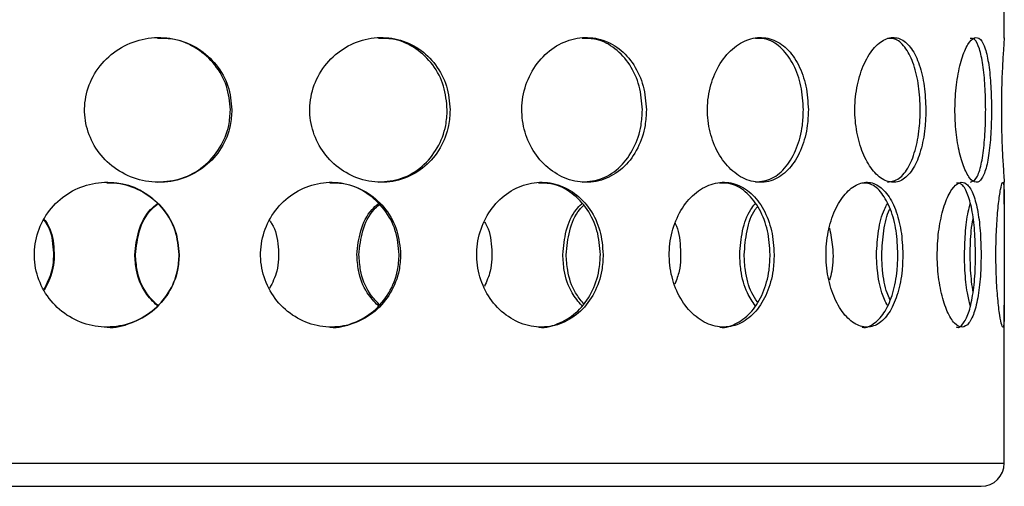
# Model space of a CAD drawing. Units: millimetres. Extents: x -7 to 589, y -8 to 415.
# Drawn here: x 238 to 255, y 78 to 86 of the extents above; entities that cross this region are included whole.
import ezdxf

# ---------------------------------------------------------------- set-up
doc = ezdxf.new("R2010")
doc.units = ezdxf.units.MM

msp = doc.modelspace()

# ---------------------------------------------------------------- linework, layer by layer
at = {"color": 7, "linetype": 'Continuous', "lineweight": 25}
for p, q in [((255.0654, 85.4863), (255.0654, 86.3763)), ((255.0654, 82.6222), (255.0654, 83.0024)), ((255.0654, 78.1495), (255.0654, 80.8763)), ((224.2654, 77.7495), (246.8791, 77.7495)), ((246.8791, 77.7495), (254.6654, 77.7495))]:
    msp.add_line(p, q, dxfattribs=at)
at = {"color": 8, "linetype": 'Continuous', "lineweight": 25}
for p, q in [((223.8654, 78.1495), (247.0742, 78.1495)), ((247.0742, 78.1495), (255.0654, 78.1495))]:
    msp.add_line(p, q, dxfattribs=at)
at = {"color": 7, "linetype": 'Continuous', "lineweight": 25}
msp.add_arc((254.6654, 78.1495), 0.4, 270, 0, dxfattribs=at)
for points, knots in [([(241.7312, 84.2495), (241.7176, 84.3893), (241.6904, 84.6688), (241.4781, 85.041), (241.1643, 85.3247), (240.7694, 85.4893), (240.3375, 85.5164), (239.9135, 85.4001), (239.5477, 85.1491), (239.289, 84.7924), (239.1709, 84.3781), (239.2002, 83.9591), (239.3651, 83.5771), (239.6482, 83.2644), (240.026, 83.0533), (240.4601, 82.9747), (240.8966, 83.0447), (241.2802, 83.2558), (241.564, 83.5791), (241.7107, 83.9296), (241.7255, 84.1596), (241.7312, 84.2495)], [0, 0, 0, 0, 0.0528546, 0.1057069, 0.1586302, 0.2118538, 0.2657273, 0.3205258, 0.3759945, 0.4310927, 0.484603, 0.536367, 0.5875933, 0.63983, 0.6938318, 0.7491269, 0.8045125, 0.8590891, 0.9127559, 0.9658648, 1, 1, 1, 1]), ([(245.4985, 84.2495), (245.4858, 84.3893), (245.4604, 84.6688), (245.2622, 85.041), (244.9677, 85.3247), (244.5949, 85.4893), (244.1841, 85.5164), (243.7778, 85.4001), (243.4249, 85.1491), (243.174, 84.7924), (243.059, 84.3781), (243.0876, 83.9591), (243.2479, 83.5771), (243.5221, 83.2644), (243.8859, 83.0533), (244.3011, 82.9747), (244.7153, 83.0447), (245.0767, 83.2558), (245.3425, 83.5791), (245.4794, 83.9296), (245.4931, 84.1596), (245.4985, 84.2495)], [0, 0, 0, 0, 0.0528546, 0.1057069, 0.1586302, 0.2118538, 0.2657273, 0.3205258, 0.3759945, 0.4310927, 0.484603, 0.536367, 0.5875933, 0.63983, 0.6938318, 0.7491269, 0.8045125, 0.8590891, 0.9127559, 0.9658648, 1, 1, 1, 1]), ([(248.8866, 84.2495), (248.8757, 84.3893), (248.8538, 84.6688), (248.682, 85.041), (248.4255, 85.3247), (248.0981, 85.4893), (247.7342, 85.5164), (247.3711, 85.4001), (247.0533, 85.1491), (246.8259, 84.7924), (246.7213, 84.3781), (246.7473, 83.9591), (246.893, 83.5771), (247.141, 83.2644), (247.468, 83.0533), (247.8382, 82.9747), (248.2042, 83.0447), (248.5206, 83.2558), (248.7517, 83.5791), (248.8701, 83.9296), (248.882, 84.1596), (248.8866, 84.2495)], [0, 0, 0, 0, 0.0528546, 0.1057069, 0.1586302, 0.2118538, 0.2657273, 0.3205258, 0.3759945, 0.4310927, 0.484603, 0.536367, 0.5875933, 0.63983, 0.6938318, 0.7491269, 0.8045125, 0.8590891, 0.9127559, 0.9658648, 1, 1, 1, 1]), ([(251.6828, 84.2495), (251.6743, 84.3893), (251.6572, 84.6688), (251.5228, 85.041), (251.3202, 85.3247), (251.0588, 85.4893), (250.7648, 85.5164), (250.4677, 85.4001), (250.2049, 85.1491), (250.0153, 84.7924), (249.9277, 84.3781), (249.9495, 83.9591), (250.0714, 83.5771), (250.2777, 83.2644), (250.5473, 83.0533), (250.8492, 82.9747), (251.1439, 83.0447), (251.3956, 83.2558), (251.5774, 83.5791), (251.6699, 83.9296), (251.6792, 84.1596), (251.6828, 84.2495)], [0, 0, 0, 0, 0.0528546, 0.1057069, 0.1586302, 0.2118538, 0.2657273, 0.3205258, 0.3759945, 0.4310927, 0.484603, 0.536367, 0.5875933, 0.63983, 0.6938318, 0.7491269, 0.8045125, 0.8590891, 0.9127559, 0.9658648, 1, 1, 1, 1]), ([(253.7113, 84.2495), (253.7057, 84.3893), (253.6946, 84.6688), (253.6059, 85.041), (253.47, 85.3247), (253.2911, 85.4893), (253.0853, 85.5164), (252.873, 85.4001), (252.6817, 85.1491), (252.5418, 84.7924), (252.4767, 84.3781), (252.493, 83.9591), (252.5833, 83.5771), (252.735, 83.2644), (252.9303, 83.0533), (253.1449, 82.9747), (253.3498, 83.0447), (253.5209, 83.2558), (253.6421, 83.5791), (253.7029, 83.9296), (253.7089, 84.1596), (253.7113, 84.2495)], [0, 0, 0, 0, 0.0528546, 0.1057069, 0.1586302, 0.2118538, 0.2657273, 0.3205258, 0.3759945, 0.4310927, 0.484603, 0.536367, 0.5875933, 0.63983, 0.6938318, 0.7491269, 0.8045125, 0.8590891, 0.9127559, 0.9658648, 1, 1, 1, 1]), ([(254.8447, 84.2495), (254.8424, 84.3893), (254.8379, 84.6688), (254.8005, 85.041), (254.7399, 85.3247), (254.6547, 85.4893), (254.5501, 85.5164), (254.4359, 85.4001), (254.3281, 85.1491), (254.2467, 84.7924), (254.2082, 84.3781), (254.2178, 83.9591), (254.2711, 83.5771), (254.3585, 83.2644), (254.4673, 83.0533), (254.5811, 82.9747), (254.6834, 83.0447), (254.7631, 83.2558), (254.816, 83.5791), (254.8412, 83.9296), (254.8437, 84.1596), (254.8447, 84.2495)], [0, 0, 0, 0, 0.0528546, 0.1057069, 0.1586302, 0.2118538, 0.2657273, 0.3205258, 0.3759945, 0.4310927, 0.484603, 0.536367, 0.5875933, 0.63983, 0.6938318, 0.7491269, 0.8045125, 0.8590891, 0.9127559, 0.9658648, 1, 1, 1, 1]), ([(241.7055, 84.2495), (241.6919, 84.3892), (241.6647, 84.6686), (241.4524, 85.0417), (241.1385, 85.3215), (240.7847, 85.4827), (240.545, 85.4841), (240.4461, 85.4846)], [0, 0, 0, 0, 0.2120622, 0.4241152, 0.6364569, 0.8500184, 1, 1, 1, 1]), ([(245.4494, 84.2495), (245.4367, 84.3892), (245.4113, 84.6686), (245.2131, 85.0417), (244.9184, 85.3215), (244.5845, 85.4827), (244.3562, 85.4841), (244.262, 85.4846)], [0, 0, 0, 0, 0.2120622, 0.4241152, 0.6364569, 0.8500184, 1, 1, 1, 1]), ([(248.8172, 84.2495), (248.8063, 84.3892), (248.7844, 84.6686), (248.6126, 85.0417), (248.3556, 85.3215), (248.0626, 85.4827), (247.86, 85.4841), (247.7764, 85.4846)], [0, 0, 0, 0, 0.2120622, 0.4241152, 0.6364569, 0.8500184, 1, 1, 1, 1]), ([(251.5975, 84.2495), (251.5889, 84.3892), (251.5718, 84.6686), (251.4374, 85.0417), (251.2343, 85.3215), (251.0006, 85.4827), (250.8364, 85.4841), (250.7687, 85.4846)], [0, 0, 0, 0, 0.21206217, 0.4241152, 0.63645687, 0.85001837, 1, 1, 1, 1]), ([(253.6154, 84.2495), (253.6098, 84.3892), (253.5986, 84.6686), (253.5099, 85.0417), (253.3734, 85.3215), (253.2138, 85.4827), (253.0983, 85.4841), (253.0507, 85.4846)], [0, 0, 0, 0, 0.2120622, 0.4241152, 0.6364569, 0.8500184, 1, 1, 1, 1]), ([(254.7442, 84.2495), (254.7419, 84.3892), (254.7373, 84.6686), (254.6999, 85.0417), (254.6387, 85.3215), (254.5631, 85.4827), (254.5036, 85.4841), (254.4791, 85.4846)], [0, 0, 0, 0, 0.2120622, 0.4241152, 0.6364569, 0.8500184, 1, 1, 1, 1]), ([(255.0643, 85.4863), (255.0646, 85.4895), (255.0663, 85.5059), (255.0574, 85.3927), (255.0408, 85.1511), (255.0228, 84.7919), (255.0133, 84.3782), (255.0157, 83.9592), (255.0285, 83.5767), (255.046, 83.2662), (255.062, 83.0489), (255.0641, 83.0178), (255.0652, 83.0024)], [0, 0, 0, 0, 0.0263926, 0.137209, 0.2493807, 0.3608033, 0.4690148, 0.5736947, 0.6772871, 0.782923, 0.8921283, 1, 1, 1, 1]), ([(240.447, 83.0018), (240.5888, 83.0144), (240.8746, 83.0398), (241.2543, 83.2576), (241.5382, 83.5785), (241.685, 83.9296), (241.6998, 84.1596), (241.7055, 84.2495)], [0, 0, 0, 0, 0.2154655, 0.4345314, 0.6498971, 0.8629936, 1, 1, 1, 1]), ([(244.2631, 83.0018), (244.3979, 83.0144), (244.6697, 83.0398), (245.0273, 83.2576), (245.2933, 83.5785), (245.4303, 83.9296), (245.444, 84.1596), (245.4494, 84.2495)], [0, 0, 0, 0, 0.2154655, 0.4345314, 0.6498971, 0.8629936, 1, 1, 1, 1]), ([(247.7777, 83.0018), (247.897, 83.0144), (248.1378, 83.0398), (248.4508, 83.2576), (248.6822, 83.5785), (248.8007, 83.9296), (248.8126, 84.1596), (248.8172, 84.2495)], [0, 0, 0, 0, 0.2154655, 0.4345314, 0.6498971, 0.8629936, 1, 1, 1, 1]), ([(250.77, 83.0018), (250.8664, 83.0144), (251.0609, 83.0398), (251.3097, 83.2576), (251.492, 83.5785), (251.5846, 83.9296), (251.5938, 84.1596), (251.5975, 84.2495)], [0, 0, 0, 0, 0.2154655, 0.4345314, 0.6498971, 0.8629936, 1, 1, 1, 1]), ([(253.052, 83.0018), (253.1194, 83.0144), (253.2554, 83.0398), (253.4244, 83.2576), (253.5461, 83.5785), (253.6069, 83.9296), (253.613, 84.1596), (253.6154, 84.2495)], [0, 0, 0, 0, 0.2154655, 0.4345314, 0.6498971, 0.8629936, 1, 1, 1, 1]), ([(254.4803, 83.0018), (254.5145, 83.0144), (254.5835, 83.0398), (254.6621, 83.2576), (254.7154, 83.5785), (254.7407, 83.9296), (254.7432, 84.1596), (254.7442, 84.2495)], [0, 0, 0, 0, 0.2154655, 0.4345314, 0.6498971, 0.8629936, 1, 1, 1, 1]), ([(240.8219, 81.7495), (240.8081, 81.8899), (240.7806, 82.1705), (240.566, 82.5441), (240.2496, 82.8287), (239.8537, 82.992), (239.4271, 83.0151), (239.0171, 82.896), (238.6694, 82.6483), (238.4227, 82.2992), (238.3055, 81.8878), (238.3312, 81.4613), (238.4961, 81.0677), (238.7819, 80.7504), (239.1571, 80.5451), (239.5792, 80.4757), (239.9996, 80.5496), (240.3722, 80.7581), (240.6533, 81.0781), (240.8011, 81.4281), (240.816, 81.659), (240.8219, 81.7495)], [0, 0, 0, 0, 0.0535712, 0.1071383, 0.1608135, 0.2145597, 0.2681887, 0.3216956, 0.3752651, 0.4289845, 0.4827082, 0.5362825, 0.5897873, 0.6434105, 0.6971555, 0.7508359, 0.8043666, 0.8578955, 0.9115728, 0.9653186, 1, 1, 1, 1]), ([(240.8212, 81.7495), (240.8074, 81.8898), (240.7799, 82.1702), (240.5653, 82.545), (240.2488, 82.8252), (239.898, 82.9847), (239.6638, 82.984), (239.5707, 82.9837)], [0, 0, 0, 0, 0.21426882, 0.42852073, 0.64321108, 0.85818896, 1, 1, 1, 1]), ([(244.6441, 81.7495), (244.6311, 81.8899), (244.605, 82.1705), (244.4015, 82.5441), (244.0999, 82.8287), (243.7204, 82.992), (243.3083, 83.0151), (242.9095, 82.896), (242.5691, 82.6483), (242.3264, 82.2992), (242.2108, 81.8878), (242.2361, 81.4613), (242.3987, 81.0677), (242.6795, 80.7504), (243.0461, 80.5451), (243.4555, 80.4757), (243.8605, 80.5496), (244.217, 80.7581), (244.4844, 81.0781), (244.6245, 81.4281), (244.6386, 81.659), (244.6441, 81.7495)], [0, 0, 0, 0, 0.0535712, 0.1071383, 0.1608135, 0.2145597, 0.2681887, 0.3216956, 0.3752651, 0.4289845, 0.4827082, 0.5362825, 0.5897873, 0.6434105, 0.6971555, 0.7508359, 0.8043666, 0.8578955, 0.9115728, 0.9653186, 1, 1, 1, 1]), ([(244.6185, 81.7495), (244.6055, 81.8898), (244.5794, 82.1702), (244.376, 82.545), (244.0743, 82.8252), (243.7381, 82.9847), (243.5117, 82.984), (243.4217, 82.9837)], [0, 0, 0, 0, 0.2142688, 0.4285207, 0.6432111, 0.858189, 1, 1, 1, 1]), ([(248.141, 81.7495), (248.1295, 81.8899), (248.1066, 82.1705), (247.9268, 82.5441), (247.6591, 82.8287), (247.3196, 82.992), (246.9481, 83.0151), (246.5855, 82.896), (246.2739, 82.6483), (246.0504, 82.2992), (245.9435, 81.8878), (245.967, 81.4613), (246.1171, 81.0677), (246.3752, 80.7504), (246.71, 80.5451), (247.0812, 80.4757), (247.4453, 80.5496), (247.7633, 80.7581), (248.0002, 81.0781), (248.1236, 81.4281), (248.1361, 81.659), (248.141, 81.7495)], [0, 0, 0, 0, 0.0535712, 0.1071383, 0.1608135, 0.2145597, 0.2681887, 0.3216956, 0.3752651, 0.4289845, 0.4827082, 0.5362825, 0.5897873, 0.6434105, 0.6971555, 0.7508359, 0.8043666, 0.8578955, 0.9115728, 0.9653186, 1, 1, 1, 1]), ([(248.092, 81.7495), (248.0806, 81.8898), (248.0576, 82.1702), (247.878, 82.545), (247.6101, 82.8252), (247.3098, 82.9847), (247.1053, 82.984), (247.0241, 82.9837)], [0, 0, 0, 0, 0.2142688, 0.4285207, 0.6432111, 0.858189, 1, 1, 1, 1]), ([(251.0927, 81.7495), (251.0835, 81.8899), (251.0651, 82.1705), (250.9205, 82.5441), (250.7034, 82.8287), (250.4254, 82.992), (250.1177, 83.0151), (249.8142, 82.896), (249.5508, 82.6483), (249.3606, 82.2992), (249.2692, 81.8878), (249.2893, 81.4613), (249.4175, 81.0677), (249.6366, 80.7504), (249.9187, 80.5451), (250.2283, 80.4757), (250.5286, 80.5496), (250.7881, 80.7581), (250.9796, 81.0781), (251.0788, 81.4281), (251.0888, 81.659), (251.0927, 81.7495)], [0, 0, 0, 0, 0.0535712, 0.1071383, 0.1608135, 0.2145597, 0.2681887, 0.3216956, 0.3752651, 0.4289845, 0.4827082, 0.5362825, 0.5897873, 0.6434105, 0.6971555, 0.7508359, 0.8043666, 0.8578955, 0.9115728, 0.9653186, 1, 1, 1, 1]), ([(251.0235, 81.7495), (251.0143, 81.8898), (250.996, 82.1702), (250.8515, 82.545), (250.6342, 82.8252), (250.3886, 82.9847), (250.2189, 82.984), (250.1515, 82.9837)], [0, 0, 0, 0, 0.2142688, 0.4285207, 0.6432111, 0.858189, 1, 1, 1, 1]), ([(253.3138, 81.7495), (253.3075, 81.8899), (253.2948, 82.1705), (253.1945, 82.5441), (253.0416, 82.8287), (252.8425, 82.992), (252.6179, 83.0151), (252.3926, 82.896), (252.194, 82.6483), (252.049, 82.2992), (251.9789, 81.8878), (251.9943, 81.4613), (252.0925, 81.0677), (252.259, 80.7504), (252.4706, 80.5451), (252.6992, 80.4757), (252.9169, 80.5496), (253.1015, 80.7581), (253.2356, 81.0781), (253.3043, 81.4281), (253.3111, 81.659), (253.3138, 81.7495)], [0, 0, 0, 0, 0.0535712, 0.1071383, 0.1608135, 0.2145597, 0.2681887, 0.3216956, 0.3752651, 0.4289845, 0.4827082, 0.5362825, 0.5897873, 0.6434105, 0.6971555, 0.7508359, 0.8043666, 0.8578955, 0.9115728, 0.9653186, 1, 1, 1, 1]), ([(253.2288, 81.7495), (253.2224, 81.8898), (253.2098, 82.1702), (253.1096, 82.545), (252.9565, 82.8252), (252.781, 82.9847), (252.6569, 82.984), (252.6075, 82.9837)], [0, 0, 0, 0, 0.2142688, 0.4285207, 0.6432111, 0.858189, 1, 1, 1, 1]), ([(254.6648, 81.7495), (254.6617, 81.8899), (254.6556, 82.1705), (254.6057, 82.5441), (254.5267, 82.8287), (254.4191, 82.992), (254.2918, 83.0151), (254.1587, 82.896), (254.0375, 82.6483), (253.9468, 82.2992), (253.9024, 81.8878), (253.9122, 81.4613), (253.9742, 81.0677), (254.0775, 80.7504), (254.2054, 80.5451), (254.3385, 80.4757), (254.4599, 80.5496), (254.5581, 80.7581), (254.6264, 81.0781), (254.6601, 81.4281), (254.6635, 81.659), (254.6648, 81.7495)], [0, 0, 0, 0, 0.0535712, 0.1071383, 0.1608135, 0.2145597, 0.2681887, 0.3216956, 0.3752651, 0.4289845, 0.4827082, 0.5362825, 0.5897873, 0.6434105, 0.6971555, 0.7508359, 0.8043666, 0.8578955, 0.9115728, 0.9653186, 1, 1, 1, 1]), ([(254.5692, 81.7495), (254.5661, 81.8898), (254.56, 82.1702), (254.5103, 82.545), (254.4311, 82.8252), (254.3368, 82.9847), (254.2659, 82.984), (254.2377, 82.9837)], [0, 0, 0, 0, 0.2142688, 0.4285207, 0.6432111, 0.858189, 1, 1, 1, 1]), ([(255.0608, 81.7495), (255.0611, 81.8899), (255.0619, 82.1705), (255.0657, 82.5441), (255.0655, 82.8287), (255.056, 82.992), (255.0341, 83.0151), (255.0016, 82.896), (254.9653, 82.6483), (254.9346, 82.2992), (254.9186, 81.8878), (254.9222, 81.4613), (254.9442, 81.0677), (254.9779, 80.7504), (255.0139, 80.5451), (255.0433, 80.4757), (255.0607, 80.5496), (255.0664, 80.7581), (255.0645, 81.0781), (255.0613, 81.4281), (255.0609, 81.659), (255.0608, 81.7495)], [0, 0, 0, 0, 0.0535712, 0.1071383, 0.1608135, 0.2145597, 0.2681887, 0.3216956, 0.3752651, 0.4289845, 0.4827082, 0.5362825, 0.5897873, 0.6434105, 0.6971555, 0.7508359, 0.8043666, 0.8578955, 0.9115728, 0.9653186, 1, 1, 1, 1]), ([(240.0554, 81.7495), (240.0704, 81.8885), (240.1004, 82.1664), (240.2551, 82.475), (240.4006, 82.5958), (240.4386, 82.6272)], [0, 0, 0, 0, 0.4251046, 0.8501757, 1, 1, 1, 1]), ([(240.0673, 81.7495), (240.0824, 81.8885), (240.1124, 82.1663), (240.2653, 82.4728), (240.4087, 82.5921), (240.4445, 82.6219)], [0, 0, 0, 0, 0.4285825, 0.8571316, 1, 1, 1, 1]), ([(243.8888, 81.7495), (243.9032, 81.8885), (243.9319, 82.1664), (244.0802, 82.475), (244.2188, 82.5958), (244.2549, 82.6272)], [0, 0, 0, 0, 0.4251046, 0.8501757, 1, 1, 1, 1]), ([(243.9251, 81.7495), (243.9396, 81.8884), (243.9686, 82.166), (244.1116, 82.4681), (244.2433, 82.5841), (244.273, 82.6103)], [0, 0, 0, 0, 0.4364198, 0.8728055, 1, 1, 1, 1]), ([(247.4442, 81.7495), (247.4571, 81.8885), (247.4827, 82.1664), (247.6155, 82.475), (247.7383, 82.5958), (247.7703, 82.6272)], [0, 0, 0, 0, 0.4251046, 0.8501757, 1, 1, 1, 1]), ([(250.4983, 81.7495), (250.5088, 81.8885), (250.5298, 82.1664), (250.6386, 82.475), (250.738, 82.5958), (250.7638, 82.6272)], [0, 0, 0, 0, 0.4251046, 0.8501757, 1, 1, 1, 1]), ([(252.8591, 81.7495), (252.8666, 81.8885), (252.8816, 82.1664), (252.9596, 82.475), (253.0293, 82.5958), (253.0475, 82.6272)], [0, 0, 0, 0, 0.4251046, 0.85017567, 1, 1, 1, 1]), ([(254.3784, 81.7495), (254.3824, 81.8885), (254.3904, 82.1664), (254.4328, 82.475), (254.4684, 82.5958), (254.4777, 82.6272)], [0, 0, 0, 0, 0.4251046, 0.8501757, 1, 1, 1, 1]), ([(247.5026, 81.7495), (247.5157, 81.8883), (247.5417, 82.1657), (247.6659, 82.4626), (247.7777, 82.5746), (247.7995, 82.5964)], [0, 0, 0, 0, 0.4460624, 0.8920901, 1, 1, 1, 1]), ([(250.5752, 81.7495), (250.5859, 81.8881), (250.6075, 82.1651), (250.7048, 82.4549), (250.7898, 82.5615), (250.8023, 82.5772)], [0, 0, 0, 0, 0.4601907, 0.9203456, 1, 1, 1, 1]), ([(252.9496, 81.7495), (252.9575, 81.8877), (252.9732, 82.1639), (253.0374, 82.4417), (253.0903, 82.5388), (253.0929, 82.5436)], [0, 0, 0, 0, 0.4872436, 0.9744493, 1, 1, 1, 1]), ([(238.4858, 82.3476), (238.5002, 82.3283), (238.5979, 82.1961), (238.6571, 81.8846), (238.6514, 81.4846), (238.5371, 81.2555), (238.4858, 81.1528)], [0, 0, 0, 0, 0.0575778, 0.393294, 0.7280767, 1, 1, 1, 1]), ([(238.4925, 82.357), (238.5091, 82.3346), (238.6096, 82.1996), (238.6709, 81.8848), (238.6638, 81.479), (238.5465, 81.2448), (238.4925, 81.1369)], [0, 0, 0, 0, 0.0652232, 0.3934313, 0.7207148, 1, 1, 1, 1]), ([(242.3825, 82.3391), (242.3945, 82.3225), (242.4884, 82.193), (242.5443, 81.8845), (242.5403, 81.4898), (242.4305, 81.2652), (242.3825, 81.1672)], [0, 0, 0, 0, 0.0502156, 0.393083, 0.7349847, 1, 1, 1, 1]), ([(246.0893, 82.3193), (246.096, 82.3092), (246.1774, 82.1857), (246.2241, 81.8843), (246.2236, 81.5017), (246.1282, 81.2877), (246.0893, 81.2005)], [0, 0, 0, 0, 0.0320246, 0.3926611, 0.7522817, 1, 1, 1, 1]), ([(249.3799, 82.2941), (249.3809, 82.2924), (249.4447, 82.1764), (249.479, 81.8838), (249.4823, 81.5168), (249.4073, 81.3165), (249.3798, 81.243)], [0, 0, 0, 0, 0.0059027, 0.3920555, 0.7771206, 1, 1, 1, 1]), ([(254.4768, 81.7495), (254.4795, 81.8922), (254.4838, 82.1159), (254.5148, 82.3032), (254.526, 82.371)], [0, 0, 0, 0, 0.6373679, 1, 1, 1, 1]), ([(252.0474, 82.2056), (252.0687, 82.1004), (252.1166, 81.8631), (252.1104, 81.5391), (252.0615, 81.3604), (252.0473, 81.3084)], [0, 0, 0, 0, 0.3610105, 0.8143853, 1, 1, 1, 1]), ([(239.5717, 80.5007), (239.574, 80.5003), (239.714, 80.4769), (239.9999, 80.5601), (240.3712, 80.7552), (240.6527, 81.0788), (240.8004, 81.428), (240.8153, 81.6589), (240.8212, 81.7495)], [0, 0, 0, 0, 0.0035596, 0.2176192, 0.431671, 0.6463237, 0.8612546, 1, 1, 1, 1]), ([(240.4386, 80.87), (240.3691, 80.94), (240.2004, 81.1101), (240.0776, 81.4293), (240.0617, 81.6593), (240.0554, 81.7495)], [0, 0, 0, 0, 0.2987633, 0.7249084, 1, 1, 1, 1]), ([(240.4445, 80.8767), (240.3772, 80.9447), (240.2108, 81.1128), (240.0895, 81.4295), (240.0736, 81.6594), (240.0673, 81.7495)], [0, 0, 0, 0, 0.2924435, 0.7224946, 1, 1, 1, 1]), ([(243.423, 80.5007), (243.4252, 80.5003), (243.561, 80.4769), (243.8358, 80.5601), (244.1912, 80.7552), (244.4588, 81.0788), (244.5988, 81.428), (244.613, 81.6589), (244.6185, 81.7495)], [0, 0, 0, 0, 0.0035596, 0.2176192, 0.431671, 0.6463237, 0.8612546, 1, 1, 1, 1]), ([(244.255, 80.87), (244.1887, 80.94), (244.0279, 81.1101), (243.91, 81.4293), (243.8948, 81.6593), (243.8888, 81.7495)], [0, 0, 0, 0, 0.2987633, 0.7249084, 1, 1, 1, 1]), ([(244.2731, 80.8915), (244.2135, 80.9549), (244.0597, 81.1186), (243.9465, 81.4296), (243.9311, 81.6594), (243.9251, 81.7495)], [0, 0, 0, 0, 0.2778405, 0.7167673, 1, 1, 1, 1]), ([(247.0256, 80.5007), (247.0276, 80.5003), (247.1506, 80.4769), (247.397, 80.5601), (247.7142, 80.7552), (247.9513, 81.0788), (248.0747, 81.428), (248.0872, 81.6589), (248.092, 81.7495)], [0, 0, 0, 0, 0.0035596, 0.2176192, 0.431671, 0.6463237, 0.8612546, 1, 1, 1, 1]), ([(247.7704, 80.87), (247.7115, 80.94), (247.5687, 81.1101), (247.4632, 81.4293), (247.4496, 81.6593), (247.4442, 81.7495)], [0, 0, 0, 0, 0.2987633, 0.7249084, 1, 1, 1, 1]), ([(247.7995, 80.909), (247.7514, 80.967), (247.6198, 81.1255), (247.5219, 81.4297), (247.5081, 81.6594), (247.5026, 81.7495)], [0, 0, 0, 0, 0.25978037, 0.70968406, 1, 1, 1, 1]), ([(250.1531, 80.5007), (250.1548, 80.5003), (250.2574, 80.4769), (250.4599, 80.5601), (250.719, 80.7552), (250.9105, 81.0788), (251.0096, 81.428), (251.0196, 81.6589), (251.0235, 81.7495)], [0, 0, 0, 0, 0.0035596, 0.2176192, 0.431671, 0.6463237, 0.8612546, 1, 1, 1, 1]), ([(250.764, 80.87), (250.7162, 80.94), (250.6004, 81.1101), (250.5138, 81.4293), (250.5027, 81.6593), (250.4983, 81.7495)], [0, 0, 0, 0, 0.2987633, 0.7249084, 1, 1, 1, 1]), ([(250.8022, 80.9333), (250.7686, 80.9837), (250.6676, 81.135), (250.5911, 81.4299), (250.5796, 81.6595), (250.5752, 81.7495)], [0, 0, 0, 0, 0.2331319, 0.6992325, 1, 1, 1, 1]), ([(252.6091, 80.5007), (252.6103, 80.5003), (252.686, 80.4769), (252.8319, 80.5601), (253.0166, 80.7552), (253.1506, 81.0788), (253.2192, 81.428), (253.2261, 81.6589), (253.2288, 81.7495)], [0, 0, 0, 0, 0.0035596, 0.2176192, 0.431671, 0.6463237, 0.8612546, 1, 1, 1, 1]), ([(253.0477, 80.87), (253.014, 80.94), (252.9324, 81.1101), (252.8702, 81.4293), (252.8623, 81.6593), (252.8591, 81.7495)], [0, 0, 0, 0, 0.2987633, 0.7249084, 1, 1, 1, 1]), ([(253.0925, 80.9759), (253.0754, 81.013), (253.0113, 81.1517), (252.9612, 81.4303), (252.9529, 81.6596), (252.9496, 81.7495)], [0, 0, 0, 0, 0.1814753, 0.6789726, 1, 1, 1, 1]), ([(254.2392, 80.5007), (254.2399, 80.5003), (254.284, 80.4769), (254.3641, 80.5601), (254.4628, 80.7552), (254.5308, 81.0788), (254.5645, 81.428), (254.5679, 81.6589), (254.5692, 81.7495)], [0, 0, 0, 0, 0.0035596, 0.2176192, 0.431671, 0.6463237, 0.8612546, 1, 1, 1, 1]), ([(254.4779, 80.87), (254.4605, 80.94), (254.4182, 81.1101), (254.3844, 81.4293), (254.3801, 81.6593), (254.3784, 81.7495)], [0, 0, 0, 0, 0.2987633, 0.7249084, 1, 1, 1, 1]), ([(254.5263, 81.0963), (254.5095, 81.2214), (254.4818, 81.4282), (254.4782, 81.6585), (254.4768, 81.7495)], [0, 0, 0, 0, 0.60432987, 1, 1, 1, 1])]:
    msp.add_open_spline(points, degree=3, knots=knots, dxfattribs=at)

doc.saveas('drawing.dxf')
